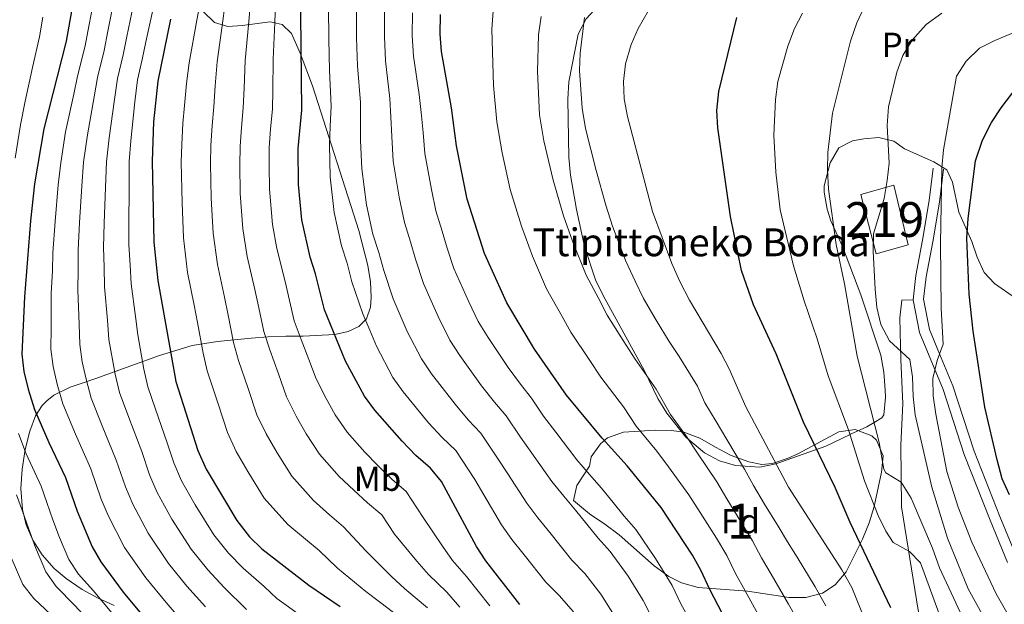
# Model space of a CAD drawing. Units: metres. Extents: x 619992 to 626839, y 4789643 to 4794394.
# Drawn here: x 622738 to 623021, y 4789767 to 4789935 of the extents above; entities that cross this region are included whole.
import ezdxf
from ezdxf.enums import TextEntityAlignment as Align

# ---------------------------------------------------------------- set-up
doc = ezdxf.new("R2010")
doc.units = ezdxf.units.M
doc.header["$MEASUREMENT"] = 0
doc.linetypes.add('DGN Style 3', pattern=[119.75222, 85.5373, -34.21492])
for name, color, linetype, lineweight in [('Nivel 15', 7, 'Continuous', 0), ('Nivel 21', 7, 'Continuous', 0), ('Nivel 35', 7, 'Continuous', 0), ('Nivel 36', 7, 'Continuous', 0), ('Nivel 37', 7, 'Continuous', 0), ('Nivel 4', 7, 'Continuous', 0), ('Nivel 44', 7, 'Continuous', 0), ('Nivel 48', 7, 'Continuous', 0), ('Nivel 5', 7, 'Continuous', 0), ('Nivel 52', 7, 'Continuous', 0), ('Nivel 57', 7, 'Continuous', 0)]:
    doc.layers.add(name, color=color, linetype=linetype, lineweight=lineweight)
doc.styles.add('Style-Arial', font='txt')
doc.styles.add('Style-Arial Narrow', font='txt')

msp = doc.modelspace()

# ---------------------------------------------------------------- linework, layer by layer
at = {"layer": 'Nivel 15', "color": 51, "linetype": 'Continuous', "lineweight": 13}
msp.add_polyline3d([(622989.3200000003, 4789886.98, 392.09), (622993.5100000016, 4789869.9, 392.26), (622984.3099999987, 4789867.25, 392.26), (622979.8500000015, 4789884.33, 392.26), (622989.3200000003, 4789886.98, 392.09)], dxfattribs=at)
at = {"layer": 'Nivel 21', "color": 7, "linetype": 'Continuous', "lineweight": 0}
for points in [[(623000.6799999997, 4789891.949999999, 395.17), (622999.5399999991, 4789882.59, 394.56), (622997.6000000015, 4789871.24, 393.1), (622995.6999999993, 4789861.1, 391.21), (622994.8999999985, 4789854.09, 391.3)], [(622994.8999999985, 4789854.09, 391.3), (622996.75, 4789844.65, 392.07), (623003.5500000007, 4789828.32, 392.85), (623009.6099999994, 4789809.57, 395.25), (623017.0700000003, 4789790.710000001, 397.31), (623022.0899999999, 4789778.529999999, 397.48)]]:
    msp.add_polyline3d(points, dxfattribs=at)
at = {"layer": 'Nivel 21', "color": 7, "linetype": 'DGN Style 3', "lineweight": 0}
for points in [[(623003.6600000001, 4789891.59, 395.17), (623002.5100000016, 4789882.16, 394.56), (623000.5599999987, 4789870.710000001, 393.1), (622998.6700000018, 4789860.65, 391.21), (622997.9299999997, 4789854.210000001, 391.3), (622999.629999999, 4789845.52, 392.07), (623002.5300000012, 4789838.57, 395), (623006.370000001, 4789829.359999999, 392.85), (623012.4299999997, 4789810.59, 395.25), (623019.8500000015, 4789791.83, 397.31), (623024.7199999988, 4789780.029999999, 397.48)], [(622994.8999999985, 4789854.09, 391.3), (622991.7100000009, 4789854.01, 391.3), (622991.0700000003, 4789848.93, 390.27), (622991.370000001, 4789836.84, 387), (622991.9100000001, 4789824.310000001, 388.03), (622991.3299999982, 4789812.300000001, 385.97), (622991.5599999987, 4789794.59, 382.53), (622996.379999999, 4789764.9, 377.55), (622999.9200000018, 4789751.24, 374.11), (623000.370000001, 4789737.720000001, 373.08), (623002.9200000018, 4789723.92, 371.53), (623008.7399999984, 4789711.41, 370.5), (623011.6700000018, 4789704.33, 369.99), (623009.879999999, 4789701.1, 369.13), (623007.3099999987, 4789698.279999999, 368.96), (623003.8000000007, 4789695.960000001, 368.67)]]:
    msp.add_polyline3d(points, dxfattribs=at)
at = {"layer": 'Nivel 35', "color": 92, "linetype": 'DGN Style 3', "lineweight": 0}
for points in [[(622790.8200000003, 4789936.92, 315.08), (622794.0799999982, 4789933.74, 317.53), (622797.8900000006, 4789932.65, 321.18), (622801.9899999984, 4789932.859999999, 325.51), (622810.0599999987, 4789933.939999999, 334.1), (622813.5100000016, 4789933.23, 337.32), (622816.2399999984, 4789930.6, 339.13), (622818.7399999984, 4789924.92, 339.7), (622822.2199999988, 4789915.58, 340.33), (622835.5899999999, 4789873.98, 342.31), (622838.1499999985, 4789863.9, 342.69), (622838.879999999, 4789859.189999999, 342.82), (622839.1099999994, 4789854.82, 342.9), (622838.9100000001, 4789851.91, 342.92), (622837.7899999991, 4789848.640000001, 342.11), (622835.5899999999, 4789846.369999999, 339.91), (622832.5, 4789844.92, 336.67), (622828.6700000018, 4789844.1, 332.74), (622819.5199999996, 4789843.619999999, 324.24), (622814.5399999991, 4789843.58, 320.36), (622809.5199999996, 4789843.439999999, 317.21), (622804.6400000006, 4789843.01, 315.12), (622794.879999999, 4789842.109999999, 312.39), (622787.6099999994, 4789840.949999999, 310.44), (622778.2199999988, 4789838.09, 308.04), (622759.6499999985, 4789831.369999999, 303.22), (622755.7100000009, 4789830.029999999, 300.79), (622752.5700000003, 4789828.92, 296.67), (622747.8500000015, 4789826.619999999, 286.68), (622745.8599999994, 4789825.060000001, 282.47), (622744.5300000012, 4789823.74, 280.54), (622742.5899999999, 4789820.710000001, 278.39), (622740.9299999997, 4789816.34, 276.56), (622739.629999999, 4789811.09, 275.14), (622738.7699999996, 4789805.43, 274.2), (622738.4299999997, 4789799.84, 273.85), (622738.8399999999, 4789793.779999999, 274.35), (622739.9600000009, 4789789.359999999, 275.32), (622741.8399999999, 4789784.98, 276.45), (622744.5100000016, 4789780.77, 277.62), (622748, 4789776.84, 278.73), (622751.4299999997, 4789773.949999999, 279.5), (622756.0199999996, 4789770.859999999, 280.26), (622760.620000001, 4789768.300000001, 280.88), (622765.2300000004, 4789766.199999999, 281.43)], [(622907.0100000016, 4789814.42, 360.27), (622911.6400000006, 4789816.040000001, 361.84), (622920.7800000012, 4789816.560000001, 365.08), (622925.4699999988, 4789816.51, 366.87), (622928.9899999984, 4789816.050000001, 368.18), (622933.5799999982, 4789814.33, 369.1), (622938.0500000007, 4789811.76, 369.28), (622942.4100000001, 4789809.4, 369.84), (622943.6799999997, 4789808.9, 370.24), (622947.6700000018, 4789807.49, 373.01), (622951.4400000013, 4789806.720000001, 376.6), (622954.4699999988, 4789807.02, 378.49), (622958.9400000013, 4789808.58, 380.02), (622961.9200000018, 4789809.9, 380.9), (622973.5799999982, 4789816.1, 383.99), (622978.2800000012, 4789816.82, 385.61), (622983.0399999991, 4789814.93, 387.18), (622984.379999999, 4789813.689999999, 387.43), (622986.3000000007, 4789809.189999999, 385.96), (622985.7899999991, 4789804.58, 383.46), (622983.7100000009, 4789794.68, 381), (622982.2600000016, 4789789.98, 379.9), (622980.3599999994, 4789785.300000001, 378.87), (622975.6499999985, 4789775.890000001, 377.18), (622972.5199999996, 4789772.109999999, 376.33), (622968.8399999999, 4789769.779999999, 375.4), (622964.0899999999, 4789768.550000001, 374.05), (622959.3200000003, 4789768.48, 372.49), (622947.3399999999, 4789770.310000001, 368.52), (622933.0700000003, 4789771.41, 364.64), (622928.3299999982, 4789772.710000001, 363.36), (622924.6700000018, 4789774.57, 362.34), (622920.4699999988, 4789777.57, 360.63), (622913.7899999991, 4789783.57, 356.56), (622910.3999999985, 4789786.57, 355.12), (622906.2899999991, 4789789.57, 354.53), (622901.870000001, 4789792.57, 354.53), (622897.25, 4789796.439999999, 354.78), (622898.2399999984, 4789800.74, 354.99), (622901.8399999999, 4789806.23, 355.81), (622902.3099999987, 4789808.93, 358.56), (622905.0100000016, 4789812.710000001, 359.66), (622907.0100000016, 4789814.42, 360.27)]]:
    msp.add_polyline3d(points, dxfattribs=at)
at = {"layer": 'Nivel 36', "color": 92, "linetype": 'Continuous', "lineweight": 0}
for points in [[(622895.9100000001, 4789916.75, 364.84), (622898.629999999, 4789930.380000001, 364.82), (622900.870000001, 4789934.83, 364.68), (622906.6799999997, 4789941.189999999, 364.39), (622910.120000001, 4789944.619999999, 365.45), (622913.7300000004, 4789947.720000001, 367.32), (622916.9400000013, 4789949.91, 368.26), (622921.2899999991, 4789952.34, 368.67), (622929.1499999985, 4789955.859999999, 369.03), (622940.5599999987, 4789960.09, 368.97), (622947.620000001, 4789963.58, 368.86), (622959.2199999988, 4789966.960000001, 368.77), (622966.2899999991, 4789968.75, 369.12), (622972.0199999996, 4789970.779999999, 369.03), (622976.5700000003, 4789972.880000001, 368.81), (622980.0899999999, 4789975.279999999, 368.6), (622986.120000001, 4789981.48, 368), (622989.75, 4789984.98, 368.06), (622992.4200000018, 4789987.140000001, 368.26)], [(623024.370000001, 4789854.529999999, 403.66), (623018.3099999987, 4789858.800000001, 401.86), (623015.3299999982, 4789861.880000001, 401), (623013.2800000012, 4789866.35, 399.64), (623011.75, 4789870.859999999, 398.39), (623008.0399999991, 4789879.290000001, 396.96), (623006.2100000009, 4789887.84, 395.67), (623004.6400000006, 4789891.42, 395.58), (623000.8200000003, 4789893.75, 393.6), (622992.4100000001, 4789897.48, 392.44), (622989.3900000006, 4789899.630000001, 390.94), (622985.0199999996, 4789900.73, 388.77), (622980.7800000012, 4789900.359999999, 387.76), (622977.4400000013, 4789899.73, 386.39), (622973.5899999999, 4789897.76, 385.27), (622971.0599999987, 4789893.449999999, 384.84), (622969.370000001, 4789886.84, 384.57), (622969.3500000015, 4789885.029999999, 384.58), (622970.1700000018, 4789880.130000001, 384.83), (622971.3000000007, 4789876.75, 385.01), (622974.5799999982, 4789869.439999999, 385.27), (622979.8999999985, 4789855.48, 386.3), (622985.5799999982, 4789838.16, 386.22), (622986.5199999996, 4789833.23, 386.27), (622986.8599999994, 4789828.23, 386.33), (622986.9600000009, 4789825.970000001, 386.3), (622986.5300000012, 4789821.050000001, 385.74), (622985.8999999985, 4789820.17, 385.61), (622983.6799999997, 4789818.83, 385), (622981.6400000006, 4789817.59, 383.93), (622976.9200000018, 4789815.41, 380.08), (622976.7800000012, 4789815.34, 380), (622969.8500000015, 4789811.98, 375.99), (622955.4800000004, 4789806.91, 370.06), (622950.8599999994, 4789806.02, 368.15), (622943.8000000007, 4789806.48, 365.25), (622939.2899999991, 4789807.779999999, 363.56), (622934.9299999997, 4789810.050000001, 362.39), (622929.6099999994, 4789814.560000001, 361.75), (622924.1400000006, 4789821.49, 361.06), (622921.5599999987, 4789825.66, 360.78), (622917.7300000004, 4789833.619999999, 361.21), (622905.7699999996, 4789855.35, 361.9), (622903.5899999999, 4789859.859999999, 361.88), (622900.3900000006, 4789869.35, 361.82), (622898.1600000001, 4789880, 361.81), (622896.4299999997, 4789889.869999999, 362.18), (622895.8999999985, 4789894.99, 362.67), (622895.6099999994, 4789911.77, 364.73), (622895.9100000001, 4789916.75, 364.84)]]:
    msp.add_polyline3d(points, dxfattribs=at)
at = {"layer": 'Nivel 4', "color": 30, "linetype": 'Continuous', "lineweight": 30, "flags": 128}
for points, elevation in [([(622754.2399999984, 4789944.109999999), (622751.4400000013, 4789928.41), (622745.0100000016, 4789903.210000001), (622742.3099999987, 4789887.43), (622741.1400000006, 4789876.76), (622739.4800000004, 4789854.960000001), (622738.6900000013, 4789838.460000001), (622739.2699999996, 4789833.49), (622740.5199999996, 4789828.369999999), (622742.3500000015, 4789822.58), (622746.4200000018, 4789813.050000001), (622751.2199999988, 4789803.040000001), (622754.5700000003, 4789793.32), (622758.879999999, 4789783.09), (622761.4200000018, 4789778.779999999), (622767.7699999996, 4789770.040000001), (622788.3000000007, 4789745.470000001), (622791.0799999982, 4789740.630000001), (622795.5399999991, 4789731.33), (622796.1400000006, 4789726.050000001), (622794.8999999985, 4789721.01), (622789.1000000015, 4789706.300000001), (622783.8500000015, 4789692.01)], 275), ([(622881.8200000003, 4789766.540000001), (622872.0899999999, 4789779.02), (622869.3599999994, 4789783.199999999), (622859.3299999982, 4789801.84), (622856.1700000018, 4789805.720000001), (622851.9600000009, 4789809.369999999), (622847.9699999988, 4789813.460000001), (622840.129999999, 4789822.369999999), (622837.1799999997, 4789826.41), (622831.7699999996, 4789836.48), (622825.6600000001, 4789851.189999999), (622823.1000000015, 4789861.529999999), (622821.5700000003, 4789866.290000001), (622819.2100000009, 4789877.040000001), (622818.1999999993, 4789887.199999999), (622818.1499999985, 4789897.59), (622819.1700000018, 4789908.59), (622818.75, 4789945.35)], 325), ([(622781.4499999993, 4789934.710000001), (622777.7300000004, 4789916.91), (622776.5500000007, 4789905.25), (622776.1099999994, 4789893.93), (622776.6499999985, 4789870.65), (622777.8000000007, 4789859.630000001), (622782.9800000004, 4789830.640000001), (622789.2699999996, 4789810.74), (622791.6400000006, 4789805.390000001), (622800.4499999993, 4789790.689999999), (622804.1000000015, 4789785.949999999), (622807.7199999988, 4789782.51), (622821.2199999988, 4789772.09), (622830.2100000009, 4789765.92)], 300), ([(622943.7800000012, 4789756.779999999), (622936.4200000018, 4789770.84), (622933.9100000001, 4789776.359999999), (622931.4400000013, 4789780.710000001), (622922.5, 4789794.390000001), (622912.6999999993, 4789806.35), (622905.5, 4789814.33), (622895.2899999991, 4789826.689999999), (622886.0899999999, 4789839.9), (622878.0899999999, 4789853.17), (622871.6600000001, 4789867.390000001), (622866.6799999997, 4789883), (622863.6499999985, 4789898.359999999), (622862.1999999993, 4789909.24), (622859.3399999999, 4789925.460000001), (622858.9200000018, 4789930.449999999), (622858.9899999984, 4789936.07)], 350), ([(622988.4600000009, 4789765.560000001), (622976.8099999987, 4789790.040000001), (622972.5199999996, 4789800.130000001), (622963.4299999997, 4789818.91), (622955.5, 4789838.529999999), (622949.0199999996, 4789852.640000001), (622945.5599999987, 4789862.51), (622942.4100000001, 4789878.01), (622938.7199999988, 4789903.470000001), (622938.5199999996, 4789908.470000001), (622939.0399999991, 4789913.92), (622944.2199999988, 4789935.189999999)], 375), ([(623022.6099999994, 4789798.060000001), (623020.5199999996, 4789802.6), (623019.0399999991, 4789808.060000001), (623015.5399999991, 4789823.210000001), (623012.1999999993, 4789845.02), (623011.0599999987, 4789855.74), (623010.3399999999, 4789871.82), (623010.7100000009, 4789877.43), (623012.8900000006, 4789894.01), (623014.870000001, 4789899.93), (623017.4600000009, 4789905), (623020.1799999997, 4789909.199999999), (623027.629999999, 4789918.890000001)], 400)]:
    msp.add_lwpolyline(points, dxfattribs=dict(at, elevation=elevation))
at = {"layer": 'Nivel 5', "color": 30, "linetype": 'Continuous', "lineweight": 0, "flags": 128}
for points, elevation in [([(622759.9200000018, 4789943.199999999), (622757.9400000013, 4789932.75), (622756.8999999985, 4789927.09), (622754.7199999988, 4789918.35), (622753.5899999999, 4789913.140000001), (622751.2699999996, 4789902.359999999), (622749.879999999, 4789893.470000001), (622749.1000000015, 4789887.07), (622748.2199999988, 4789876.540000001), (622747.629999999, 4789867.560000001), (622747.4600000009, 4789862.359999999), (622747.1499999985, 4789855.890000001), (622747.0899999999, 4789846.040000001), (622747.0199999996, 4789839.85), (622747.6600000001, 4789834.890000001), (622748.8399999999, 4789829.810000001)], 280), ([(622849.6600000001, 4789761.08), (622841.8599999994, 4789766.960000001), (622837.5599999987, 4789770.26), (622829.4299999997, 4789776.949999999), (622824.1999999993, 4789781.99), (622820.2399999984, 4789785.25), (622815.1099999994, 4789789.449999999), (622808.3900000006, 4789797.029999999), (622803.6799999997, 4789804.699999999), (622800.2800000012, 4789810.48), (622797.7699999996, 4789815.890000001), (622794.9800000004, 4789824.439999999), (622791.9699999988, 4789833.65), (622790.8099999987, 4789838.689999999), (622789.1600000001, 4789847.529999999), (622788.1900000013, 4789852.57), (622786.3399999999, 4789861.93), (622785.1600000001, 4789871.93), (622784.7800000012, 4789881.960000001), (622784.5199999996, 4789893.59), (622784.6700000018, 4789898.66), (622784.9600000009, 4789904.710000001), (622785.4699999988, 4789909.890000001), (622786, 4789916.25), (622786.8000000007, 4789922.16), (622788.9400000013, 4789934.48), (622791.0100000016, 4789945.18)], 305), ([(622855.2699999996, 4789765.560000001), (622848.7399999984, 4789771.02), (622844.9200000018, 4789774.59), (622837.629999999, 4789781.82), (622831.1400000006, 4789788.83), (622827.1700000018, 4789792.300000001), (622822.5, 4789796.390000001), (622816.3200000003, 4789803.359999999), (622812.0599999987, 4789810.119999999), (622808.9100000001, 4789815.560000001), (622806.2699999996, 4789821.029999999), (622803.6999999993, 4789828.6), (622800.9600000009, 4789836.67), (622799.5199999996, 4789841.810000001), (622797.9899999984, 4789849.66), (622796.9200000018, 4789854.810000001), (622794.879999999, 4789864.25), (622793.6799999997, 4789873.210000001), (622793.129999999, 4789883.27), (622792.9299999997, 4789893.24), (622793.0399999991, 4789898.390000001), (622793.370000001, 4789904.17), (622793.8999999985, 4789909.57), (622794.2800000012, 4789915.58), (622794.8500000015, 4789922.51), (622796.4200000018, 4789934.26), (622797.9400000013, 4789945.220000001)], 310), ([(622864.629999999, 4789765.699999999), (622860.870000001, 4789770.050000001), (622855.6099999994, 4789775.08), (622852.2699999996, 4789778.93), (622845.8399999999, 4789786.68), (622842.1900000013, 4789792.27), (622838.0799999982, 4789795.68), (622834.1099999994, 4789799.359999999), (622829.8900000006, 4789803.33), (622824.2600000016, 4789809.699999999), (622820.4299999997, 4789815.550000001), (622817.5399999991, 4789820.65), (622814.7699999996, 4789826.18), (622812.4200000018, 4789832.77), (622809.9499999993, 4789839.68), (622808.2399999984, 4789844.939999999), (622806.8099999987, 4789851.790000001), (622805.6400000006, 4789857.050000001), (622803.4200000018, 4789866.550000001), (622802.1900000013, 4789874.49), (622801.4899999984, 4789884.58), (622801.3500000015, 4789892.890000001), (622801.4100000001, 4789898.119999999), (622801.7800000012, 4789903.640000001), (622802.3200000003, 4789909.24), (622802.5599999987, 4789914.91), (622802.8999999985, 4789922.869999999), (622803.9100000001, 4789934.029999999), (622804.879999999, 4789945.26)], 315), ([(622873.2199999988, 4789766.109999999), (622866.4800000004, 4789774.529999999), (622862.4800000004, 4789779.140000001), (622859.629999999, 4789783.27), (622854.0399999991, 4789791.550000001), (622849.1799999997, 4789798.99), (622845.0199999996, 4789802.52), (622841.0399999991, 4789806.41), (622837.2800000012, 4789810.27), (622832.1999999993, 4789816.040000001), (622828.8000000007, 4789820.98), (622826.1799999997, 4789825.73), (622823.2699999996, 4789831.33), (622821.1400000006, 4789836.93), (622818.9400000013, 4789842.699999999), (622816.9499999993, 4789848.07), (622815.629999999, 4789853.92), (622814.370000001, 4789859.290000001), (622811.9600000009, 4789868.859999999), (622810.6999999993, 4789875.76), (622809.8399999999, 4789885.890000001), (622809.7600000016, 4789892.550000001), (622809.7800000012, 4789897.859999999), (622810.1999999993, 4789903.1), (622810.75, 4789908.91), (622810.8399999999, 4789914.25), (622810.9499999993, 4789923.23), (622811.3999999985, 4789933.810000001), (622811.8099999987, 4789945.310000001)], 320), ([(622765.6099999994, 4789942.290000001), (622763.3999999985, 4789931.24), (622762.3599999994, 4789925.77), (622760.4699999988, 4789917.99), (622759.4600000009, 4789912.41), (622757.5199999996, 4789901.5), (622756.4400000013, 4789893.59), (622755.8999999985, 4789886.710000001), (622755.3000000007, 4789876.32), (622754.8900000006, 4789868.33), (622754.9100000001, 4789862.92), (622754.8099999987, 4789856.82), (622755.1799999997, 4789847.109999999), (622755.3500000015, 4789841.24), (622756.0500000007, 4789836.290000001), (622757.1499999985, 4789831.25), (622758.6000000015, 4789825.810000001), (622761.7600000016, 4789817.85), (622765.8399999999, 4789808.029999999), (622768.4499999993, 4789800.290000001), (622770.5599999987, 4789795.380000001), (622774.9800000004, 4789786.98), (622780.8399999999, 4789778.300000001), (622786.1499999985, 4789771.800000001), (622791.4400000013, 4789765.82)], 285), ([(622771.3000000007, 4789941.380000001), (622768.8599999994, 4789929.73), (622767.8200000003, 4789924.449999999), (622766.2199999988, 4789917.630000001), (622765.3200000003, 4789911.68), (622763.7800000012, 4789900.640000001), (622762.9899999984, 4789893.699999999), (622762.6999999993, 4789886.359999999), (622762.379999999, 4789876.09), (622762.1400000006, 4789869.109999999), (622762.370000001, 4789863.48), (622762.4699999988, 4789857.76), (622763.2800000012, 4789848.18), (622763.6799999997, 4789842.630000001), (622765.4699999988, 4789832.68), (622766.7300000004, 4789827.42), (622769.4200000018, 4789820.25), (622773.1499999985, 4789810.52), (622775.3900000006, 4789803.77), (622777.5899999999, 4789798.720000001), (622781.7600000016, 4789791.07), (622787.379999999, 4789782.43), (622792.129999999, 4789776.51), (622796.870000001, 4789771.380000001), (622803.3000000007, 4789765.109999999)], 290.0000000000001), ([(622776.9800000004, 4789940.470000001), (622774.3200000003, 4789928.210000001), (622773.2899999991, 4789923.119999999), (622771.9699999988, 4789917.27), (622771.1799999997, 4789910.949999999), (622770.0399999991, 4789899.790000001), (622769.5500000007, 4789893.82), (622769.5, 4789886), (622769.4600000009, 4789875.869999999), (622769.3999999985, 4789869.880000001), (622769.8200000003, 4789864.040000001), (622770.129999999, 4789858.689999999), (622771.370000001, 4789849.26), (622772.0100000016, 4789844.02), (622773.7899999991, 4789834.119999999), (622774.8599999994, 4789829.029999999), (622777.0899999999, 4789822.65), (622780.4600000009, 4789813.01), (622782.3299999982, 4789807.26), (622784.6099999994, 4789802.060000001), (622788.5300000012, 4789795.17), (622793.9200000018, 4789786.560000001), (622798.1099999994, 4789781.23), (622802.3000000007, 4789776.949999999), (622808.3000000007, 4789771.65), (622812.0300000012, 4789768.24), (622819.0799999982, 4789763.130000001)], 295), ([(622826.8599999994, 4789938.08), (622826.9400000013, 4789928.960000001), (622827.1099999994, 4789919.960000001), (622827.6000000015, 4789909.699999999), (622827.3299999982, 4789903.9), (622827.1099999994, 4789898.73), (622827.2899999991, 4789889.43), (622828.5100000016, 4789879.210000001), (622830.5899999999, 4789869.630000001), (622832.1999999993, 4789864.609999999), (622833.5899999999, 4789859.27), (622836.6799999997, 4789850.050000001), (622838.6799999997, 4789845.33), (622840.620000001, 4789840.73), (622845.3599999994, 4789831.76), (622848.2899999991, 4789827.59), (622855.6000000015, 4789818.75), (622859.4800000004, 4789814.470000001), (622863.4200000018, 4789810.73), (622868.8599999994, 4789802.470000001), (622871.5199999996, 4789798.01), (622876.5799999982, 4789789.43), (622879.5399999991, 4789785.23), (622883.0799999982, 4789780.810000001), (622889.3200000003, 4789772.880000001), (622893.1700000018, 4789769.050000001), (622897.3099999987, 4789764.390000001)], 330), ([(622834.8900000006, 4789937.58), (622834.9299999997, 4789929.33), (622835.1700000018, 4789921.34), (622836.0300000012, 4789910.82), (622836.0399999991, 4789905.23), (622836.0799999982, 4789899.880000001), (622836.379999999, 4789891.67), (622837.8099999987, 4789881.390000001), (622839.6099999994, 4789872.970000001), (622841.3099999987, 4789867.689999999), (622842.7300000004, 4789862.49), (622845.4200000018, 4789854.380000001), (622849.4800000004, 4789844.98), (622853.5399999991, 4789837.109999999), (622856.4499999993, 4789832.810000001), (622863.2199999988, 4789824.040000001), (622867.0100000016, 4789819.58), (622870.6799999997, 4789815.75), (622875.4600000009, 4789808.52), (622878.4200000018, 4789804.02), (622883.8099999987, 4789795.65), (622887, 4789791.43), (622890.4800000004, 4789787.189999999), (622896.8200000003, 4789779.23), (622900.5, 4789775.380000001), (622905.1600000001, 4789769.52), (622909.0399999991, 4789763.24)], 335), ([(622919.8999999985, 4789762.6), (622917.3299999982, 4789767.609999999), (622913.0100000016, 4789774.640000001), (622907.8299999982, 4789781.720000001), (622904.3200000003, 4789785.57), (622897.8900000006, 4789793.58), (622894.4499999993, 4789797.640000001), (622891.0399999991, 4789801.880000001), (622885.3200000003, 4789810.029999999), (622882.0700000003, 4789814.58), (622877.9299999997, 4789820.76), (622874.5300000012, 4789824.68), (622870.8399999999, 4789829.33), (622864.6099999994, 4789838.029999999), (622861.7199999988, 4789842.470000001), (622858.3299999982, 4789849.23), (622856.3200000003, 4789853.810000001), (622854.1700000018, 4789858.720000001), (622851.8599999994, 4789865.710000001), (622850.4100000001, 4789870.76), (622848.6400000006, 4789876.310000001), (622847.1099999994, 4789883.560000001), (622845.4699999988, 4789893.9), (622845.0500000007, 4789901.029999999), (622844.7600000016, 4789906.57), (622844.4600000009, 4789911.93), (622843.2199999988, 4789922.710000001), (622842.9299999997, 4789929.699999999), (622842.9200000018, 4789937.08)], 340), ([(622951.4400000013, 4789761.699999999), (622946.6000000015, 4789770.449999999), (622943.8900000006, 4789775.390000001), (622941.3299999982, 4789780.59), (622938.3500000015, 4789785.59), (622933.6600000001, 4789792.970000001), (622930.4699999988, 4789798.050000001), (622924.5500000007, 4789806.060000001), (622921.2399999984, 4789810.58), (622915.3299999982, 4789817.710000001), (622911.6700000018, 4789823.310000001), (622905.120000001, 4789831.83), (622901.9800000004, 4789836.59), (622896.5199999996, 4789844.76), (622894.0100000016, 4789849.27), (622889.5100000016, 4789857.189999999), (622885.4699999988, 4789866.59), (622882.2800000012, 4789875.199999999), (622879.0500000007, 4789885.75), (622876.75, 4789896.300000001), (622875.2399999984, 4789905.25), (622874.3200000003, 4789915.68), (622873.7699999996, 4789931.859999999), (622874.1499999985, 4789936.99)], 355), ([(622981.1799999997, 4789761.76), (622977.2600000016, 4789771.390000001), (622974.4299999997, 4789776.460000001), (622959.0899999999, 4789800.210000001), (622946.8399999999, 4789823.279999999), (622942.0700000003, 4789834.25), (622939.75, 4789838.68), (622930.6099999994, 4789854), (622927.8099999987, 4789859.34), (622925.5199999996, 4789864.550000001), (622919.9800000004, 4789879.49), (622912.7699999996, 4789906.76), (622911.8500000015, 4789911.790000001), (622911.6400000006, 4789916.779999999), (622912.2600000016, 4789921.93), (622913.8299999982, 4789927.49), (622915.8599999994, 4789932.060000001), (622918.7100000009, 4789937.07)], 370), ([(623022.4100000001, 4789731.01), (623018.9800000004, 4789741.140000001), (623016.3299999982, 4789747.369999999), (623011.6900000013, 4789758.35), (623009.2199999988, 4789762.699999999), (623002.4699999988, 4789777.07), (623000.5100000016, 4789782.66), (622994.3099999987, 4789797.029999999), (622991.5199999996, 4789801.68), (622987.0500000007, 4789804.359999999), (622986.4499999993, 4789805.380000001), (622985.1400000006, 4789813.02), (622978.8500000015, 4789837.92), (622975.1900000013, 4789858.68), (622972.7399999984, 4789869.92), (622970.6099999994, 4789885.84), (622970.25, 4789891.460000001), (622970.4299999997, 4789896.449999999), (622971.75, 4789907.75), (622976.8900000006, 4789928.449999999), (622978.6999999993, 4789933.630000001), (622980.8299999982, 4789938.16)], 385), ([(622736.7899999991, 4789894.790000001), (622738.2699999996, 4789904.34), (622739.6799999997, 4789911.130000001), (622741.7600000016, 4789920.869999999), (622743.7899999991, 4789929.630000001), (622744.6799999997, 4789935.310000001)], 270), ([(622930.9200000018, 4789761.75), (622928.1600000001, 4789766.720000001), (622925.620000001, 4789771.99), (622920.8599999994, 4789779.77), (622915.1700000018, 4789788.050000001), (622911.8299999982, 4789791.91), (622908.6799999997, 4789795.800000001), (622905.3000000007, 4789799.970000001), (622901.8999999985, 4789803.85), (622898.2699999996, 4789808.1), (622892.2300000004, 4789816.029999999), (622888.6799999997, 4789820.630000001), (622885.1799999997, 4789825.779999999), (622882.0500000007, 4789829.790000001), (622878.4600000009, 4789834.609999999), (622872.7699999996, 4789843.25), (622869.9100000001, 4789847.82), (622867.1799999997, 4789853.48), (622862.9100000001, 4789863.060000001), (622861, 4789868.93), (622859.5199999996, 4789873.84), (622857.6600000001, 4789879.66), (622856.4100000001, 4789885.73), (622854.5599999987, 4789896.130000001), (622854.0199999996, 4789902.17), (622853.4800000004, 4789907.9), (622852.8999999985, 4789913.050000001), (622851.2800000012, 4789924.09), (622850.9200000018, 4789930.07), (622850.9600000009, 4789936.58)], 345), ([(622962.3099999987, 4789760.92), (622959.1000000015, 4789766.619999999), (622954.0700000003, 4789775.25), (622951.3500000015, 4789779.949999999), (622948.7399999984, 4789784.810000001), (622945.2600000016, 4789790.460000001), (622941.3599999994, 4789796.85), (622938.4499999993, 4789801.720000001), (622932.9400000013, 4789810), (622929.7699999996, 4789814.810000001), (622925.1700000018, 4789821.09), (622921.0300000012, 4789828.43), (622914.9600000009, 4789836.98), (622911.5199999996, 4789842.4), (622906.9499999993, 4789849.619999999), (622904.5100000016, 4789854.359999999), (622900.9400000013, 4789861.199999999), (622896.9699999988, 4789870.890000001), (622894.4200000018, 4789878.24), (622891.4100000001, 4789888.5), (622888.7600000016, 4789899.790000001), (622887.4800000004, 4789907.189999999), (622886.9499999993, 4789919.720000001), (622887.2300000004, 4789930.220000001), (622887.9600000009, 4789935.5)], 360), ([(622969.7800000012, 4789766.15), (622966.7699999996, 4789771.540000001), (622961.5399999991, 4789780.060000001), (622958.8200000003, 4789784.51), (622956.1600000001, 4789789.040000001), (622952.1799999997, 4789795.34), (622949.0500000007, 4789800.74), (622946.4200000018, 4789805.380000001), (622941.3200000003, 4789813.939999999), (622938.3099999987, 4789819.050000001), (622935.0100000016, 4789824.48), (622932.9299999997, 4789829.27), (622927.6799999997, 4789837.74), (622924.7899999991, 4789842.119999999), (622921.0700000003, 4789848.199999999), (622917.379999999, 4789854.48), (622915.0100000016, 4789859.449999999), (622912.3599999994, 4789865.220000001), (622908.4800000004, 4789875.189999999), (622906.5599999987, 4789881.279999999), (622903.7800000012, 4789891.25), (622900.7600000016, 4789903.27), (622899.7300000004, 4789909.119999999), (622898.9899999984, 4789919.99), (622899.2199999988, 4789924.98), (622900.4400000013, 4789935.17)], 365), ([(623002.3999999985, 4789763.84), (622997.0399999991, 4789778.470000001), (622993.8900000006, 4789781.779999999), (622989.2100000009, 4789784.359999999), (622987.0799999982, 4789787.59), (622984.8999999985, 4789792.09), (622980.9400000013, 4789802.07), (622976.3399999999, 4789816.75), (622970.4800000004, 4789832.199999999), (622967.3599999994, 4789842.859999999), (622963.5899999999, 4789853.73), (622960.5399999991, 4789863.790000001), (622956.7300000004, 4789879.92), (622955.4800000004, 4789890.77), (622954.8200000003, 4789901.42), (622955.370000001, 4789911.640000001), (622956.0199999996, 4789916.779999999), (622958.9299999997, 4789926.970000001), (622960.7800000012, 4789932.029999999), (622963.0799999982, 4789936.470000001)], 380), ([(623021.7600000016, 4789751.07), (623010.7699999996, 4789770.970000001), (623004.8399999999, 4789785.609999999), (623000.2899999991, 4789800.199999999), (622995.5300000012, 4789820.99), (622994.8900000006, 4789826.290000001), (622994.7300000004, 4789831.93), (622994, 4789836.890000001), (622988.0799999982, 4789842.26), (622985.6600000001, 4789846.949999999), (622984.4800000004, 4789851.82), (622984.0100000016, 4789857.1), (622983.4299999997, 4789868.029999999), (622983.5599999987, 4789873.02), (622986.5399999991, 4789883.210000001), (622987.4899999984, 4789888.390000001), (622987.9800000004, 4789893.369999999), (622987.4200000018, 4789904.140000001), (622987.8599999994, 4789909.52), (622990.25, 4789919.470000001), (622991.9400000013, 4789924.290000001), (622994.6499999985, 4789928.74), (622998.6900000013, 4789933.199999999), (623003.1499999985, 4789936.449999999)], 390), ([(623027.1799999997, 4789754.77), (623018.8200000003, 4789769.58), (623011.8000000007, 4789784.41), (623007.8999999985, 4789794.48), (623004.6000000015, 4789804.699999999), (623001.4200000018, 4789821.210000001), (623000.6700000018, 4789826.49), (623000.5399999991, 4789831.49), (623001.8200000003, 4789836.65), (623003.5599999987, 4789841.369999999), (623002.9600000009, 4789851.57), (623002.7399999984, 4789870.24), (623003.1799999997, 4789891.970000001), (623003.6799999997, 4789897.18), (623007.4100000001, 4789918.35), (623010.120000001, 4789922.630000001), (623013.9699999988, 4789926.369999999), (623018.4400000013, 4789928.609999999), (623028.4499999993, 4789932.790000001)], 395), ([(622748.8399999999, 4789829.810000001), (622750.4800000004, 4789824.189999999), (622754.0899999999, 4789815.449999999), (622758.5300000012, 4789805.529999999), (622761.5100000016, 4789796.800000001), (622763.5300000012, 4789792.050000001), (622768.1999999993, 4789782.880000001), (622774.3099999987, 4789774.17), (622780.1600000001, 4789767.08), (622786.0199999996, 4789760.25), (622793.3000000007, 4789752.01), (622796.3200000003, 4789747.540000001), (622802.4400000013, 4789740.949999999), (622803.7399999984, 4789735.73), (622801.879999999, 4789722.939999999), (622798.9499999993, 4789714.050000001), (622795.4800000004, 4789705.050000001), (622793.8999999985, 4789700.300000001), (622791.1900000013, 4789692.140000001)], 280), ([(622778.4600000009, 4789691.91), (622779.3299999982, 4789693.949999999), (622781.5399999991, 4789698.77), (622785.3399999999, 4789708.140000001), (622787.5, 4789713.529999999), (622790.6000000015, 4789721.710000001), (622790.9499999993, 4789730.51), (622787.7300000004, 4789737.23), (622783.2300000004, 4789744.57), (622776.870000001, 4789751.58), (622769.5599999987, 4789758.720000001), (622766, 4789762.4), (622759.1499999985, 4789770.48), (622755, 4789775.25), (622752.2199999988, 4789779.48), (622749.5399999991, 4789785.800000001), (622747.5599999987, 4789790.859999999), (622745.8399999999, 4789795.800000001), (622744.1999999993, 4789800.52), (622739.9100000001, 4789809.76), (622737.7600000016, 4789815.65)], 270), ([(622772.8099999987, 4789691.810000001), (622774.7399999984, 4789695.68), (622777.4200000018, 4789700.630000001), (622781.5899999999, 4789709.99), (622783.7600000016, 4789715.359999999), (622786.3000000007, 4789722.41), (622786.3599999994, 4789729.689999999), (622782.1099999994, 4789737.83), (622779.4200000018, 4789742.189999999), (622773.1499999985, 4789748.48), (622764.9499999993, 4789755.07), (622761.0300000012, 4789758.59), (622753.9400000013, 4789766.220000001), (622748.5799999982, 4789771.710000001), (622745.5700000003, 4789775.869999999), (622742.5700000003, 4789782.9), (622740.5500000007, 4789788.41), (622738.8299999982, 4789793.290000001), (622737.1700000018, 4789798)], 265), ([(622766.8999999985, 4789691.710000001), (622767.4400000013, 4789692.790000001), (622770.1499999985, 4789697.41), (622773.3099999987, 4789702.49), (622777.8299999982, 4789711.84), (622780.0199999996, 4789717.189999999), (622782.0100000016, 4789723.109999999), (622781.7600000016, 4789728.869999999), (622777.5399999991, 4789736.609999999), (622775.620000001, 4789739.800000001), (622769.4400000013, 4789745.380000001), (622760.3299999982, 4789751.43), (622756.0599999987, 4789754.790000001), (622748.7399999984, 4789761.970000001), (622742.1600000001, 4789768.18), (622738.9200000018, 4789772.27), (622735.6000000015, 4789779.99)], 260)]:
    msp.add_lwpolyline(points, dxfattribs=dict(at, elevation=elevation))
at = {"layer": 'Nivel 52', "color": 1, "linetype": 'Continuous', "lineweight": 13}
msp.add_3dface([(622989.3200000003, 4789886.98, 392.09), (622979.8500000015, 4789884.33, 392.26), (622984.3099999987, 4789867.25, 392.26), (622993.5100000016, 4789869.9, 392.26)], dxfattribs=at)
at = {"layer": 'Nivel 57', "color": 92, "linetype": 'DGN Style 3', "lineweight": 0}
msp.add_polyline3d([(622765.2300000004, 4789766.199999999, 281.43), (622760.620000001, 4789768.300000001, 280.88), (622756.0199999996, 4789770.859999999, 280.26), (622751.4299999997, 4789773.949999999, 279.5), (622748, 4789776.84, 278.73), (622744.5100000016, 4789780.77, 277.62), (622741.8399999999, 4789784.98, 276.45), (622739.9600000009, 4789789.359999999, 275.32), (622738.8399999999, 4789793.779999999, 274.35), (622738.4299999997, 4789799.84, 273.85), (622738.7699999996, 4789805.43, 274.2), (622739.629999999, 4789811.09, 275.14), (622740.9299999997, 4789816.34, 276.56), (622742.5899999999, 4789820.710000001, 278.39), (622744.5300000012, 4789823.74, 280.54), (622745.8599999994, 4789825.060000001, 282.47), (622747.8500000015, 4789826.619999999, 286.68), (622752.5700000003, 4789828.92, 296.67), (622755.7100000009, 4789830.029999999, 300.79), (622759.6499999985, 4789831.369999999, 303.22), (622778.2199999988, 4789838.09, 308.04), (622787.6099999994, 4789840.949999999, 310.44), (622794.879999999, 4789842.109999999, 312.39), (622804.6400000006, 4789843.01, 315.12), (622809.5199999996, 4789843.439999999, 317.21), (622814.5399999991, 4789843.58, 320.36), (622819.5199999996, 4789843.619999999, 324.24), (622828.6700000018, 4789844.1, 332.74), (622832.5, 4789844.92, 336.67), (622835.5899999999, 4789846.369999999, 339.91), (622837.7899999991, 4789848.640000001, 342.11), (622838.9100000001, 4789851.91, 342.92), (622839.1099999994, 4789854.82, 342.9), (622838.879999999, 4789859.189999999, 342.82), (622838.1499999985, 4789863.9, 342.69), (622835.5899999999, 4789873.98, 342.31), (622822.2199999988, 4789915.58, 340.33), (622818.7399999984, 4789924.92, 339.7), (622816.2399999984, 4789930.6, 339.13), (622813.5100000016, 4789933.23, 337.32), (622810.0599999987, 4789933.939999999, 334.1), (622801.9899999984, 4789932.859999999, 325.51), (622797.8900000006, 4789932.65, 321.18), (622794.0799999982, 4789933.74, 317.53), (622790.8200000003, 4789936.92, 315.08)], dxfattribs=at)
msp.add_polyline3d([(622907.0100000016, 4789814.42, 360.27), (622905.0100000016, 4789812.710000001, 359.66), (622902.3099999987, 4789808.93, 358.56), (622901.8399999999, 4789806.23, 355.81), (622898.2399999984, 4789800.74, 354.99), (622897.25, 4789796.439999999, 354.78), (622901.870000001, 4789792.57, 354.53), (622906.2899999991, 4789789.57, 354.53), (622910.3999999985, 4789786.57, 355.12), (622913.7899999991, 4789783.57, 356.56), (622920.4699999988, 4789777.57, 360.63), (622924.6700000018, 4789774.57, 362.34), (622928.3299999982, 4789772.710000001, 363.36), (622933.0700000003, 4789771.41, 364.64), (622947.3399999999, 4789770.310000001, 368.52), (622959.3200000003, 4789768.48, 372.49), (622964.0899999999, 4789768.550000001, 374.05), (622968.8399999999, 4789769.779999999, 375.4), (622972.5199999996, 4789772.109999999, 376.33), (622975.6499999985, 4789775.890000001, 377.18), (622980.3599999994, 4789785.300000001, 378.87), (622982.2600000016, 4789789.98, 379.9), (622983.7100000009, 4789794.68, 381), (622985.7899999991, 4789804.58, 383.46), (622986.3000000007, 4789809.189999999, 385.96), (622984.379999999, 4789813.689999999, 387.43), (622983.0399999991, 4789814.93, 387.18), (622978.2800000012, 4789816.82, 385.61), (622973.5799999982, 4789816.1, 383.99), (622961.9200000018, 4789809.9, 380.9), (622958.9400000013, 4789808.58, 380.02), (622954.4699999988, 4789807.02, 378.49), (622951.4400000013, 4789806.720000001, 376.6), (622947.6700000018, 4789807.49, 373.01), (622943.6799999997, 4789808.9, 370.24), (622942.4100000001, 4789809.4, 369.84), (622938.0500000007, 4789811.76, 369.28), (622933.5799999982, 4789814.33, 369.1), (622928.9899999984, 4789816.050000001, 368.18), (622925.4699999988, 4789816.51, 366.87), (622920.7800000012, 4789816.560000001, 365.08), (622911.6400000006, 4789816.040000001, 361.84)], close=True, dxfattribs=at)

# ---------------------------------------------------------------- texts
at = {"layer": 'Nivel 37', "color": 92, "linetype": 'Continuous', "lineweight": 0}
for s, style, p in [('Pr', 'Style-Arial Narrow', (622990.7308149971, 4789927.329979999, 389.19)), ('Mb', 'Style-Arial Narrow', (622840.9348305836, 4789802.659979999, 318.58)), ('Fd', 'Style-Arial', (622945.2649360187, 4789790.45998, 360))]:
    msp.add_text(s, height=6.99996, dxfattribs=dict(at, style=style)).set_placement(p, align=Align.MIDDLE_CENTER)
at = {"layer": 'Nivel 44', "color": 7, "linetype": 'Continuous', "lineweight": 0, "style": 'Style-Arial'}
msp.add_text('Ttipittoneko Borda', height=7.999980000000001, dxfattribs=at).set_placement((622885.4699999988, 4789866.59, 355))
at = {"layer": 'Nivel 48', "color": 1, "linetype": 'Continuous', "lineweight": 0, "style": 'Style-Arial Narrow'}
msp.add_text('219', height=9.99996, dxfattribs=at).set_placement((622986.734622106, 4789877.149979999, 390.42), align=Align.MIDDLE_CENTER)
at = {"layer": 'Nivel 48', "color": 92, "linetype": 'Continuous', "lineweight": 0, "style": 'Style-Arial Narrow'}
msp.add_text('1', height=9.99996, dxfattribs=at).set_placement((622945.2651870102, 4789790.45998, 360), align=Align.MIDDLE_CENTER)

doc.saveas('drawing.dxf')
